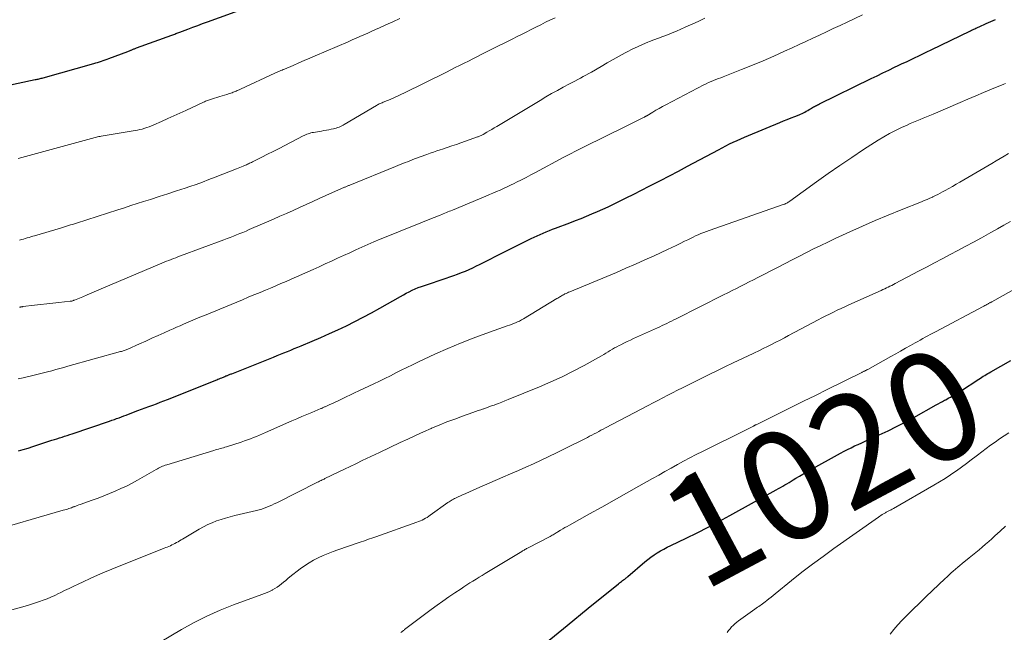
# Model space of a CAD drawing. Units: feet. Extents: x 1910000 to 1915037, y 530000 to 535007.
# Drawn here: x 1911752 to 1911931, y 531685 to 531797 of the extents above; entities that cross this region are included whole.
import ezdxf
from ezdxf.enums import TextEntityAlignment as Align

# ---------------------------------------------------------------- set-up
doc = ezdxf.new("R2010")
doc.units = ezdxf.units.FT
doc.header["$LTSCALE"] = 100
doc.header["$MEASUREMENT"] = 0
for name, color, linetype, lineweight in [('CONTOUR INDEX', 32, 'Continuous', 25), ('CONTOUR INDEX LABEL', 7, 'Continuous', 15), ('CONTOUR INTERMEDIATE', 40, 'Continuous', 15)]:
    doc.layers.add(name, color=color, linetype=linetype, lineweight=lineweight)
doc.styles.add('slant', font='romans.shx', dxfattribs={"oblique": 14.999978})

msp = doc.modelspace()

# ---------------------------------------------------------------- linework, layer by layer
at = {"layer": 'CONTOUR INDEX', "flags": 128}
for points, elevation in [([(1911749.52, 531784.48), (1911754.85, 531785.6), (1911755.03, 531785.63), (1911755.21, 531785.67), (1911755.4, 531785.71), (1911755.58, 531785.75), (1911755.76, 531785.8), (1911755.95, 531785.84), (1911756.13, 531785.89), (1911756.31, 531785.94), (1911765.5, 531788.54), (1911765.84, 531788.64), (1911766.19, 531788.74), (1911766.54, 531788.84), (1911766.88, 531788.95), (1911767.22, 531789.06), (1911767.57, 531789.18), (1911767.9, 531789.3), (1911768.24, 531789.43), (1911771.67, 531790.75), (1911771.81, 531790.81), (1911771.96, 531790.86), (1911772.1, 531790.92), (1911772.24, 531790.97), (1911772.28, 531790.99), (1911772.4, 531791.04), (1911772.52, 531791.09), (1911772.64, 531791.14), (1911772.77, 531791.18), (1911772.89, 531791.23), (1911773.01, 531791.28), (1911773.14, 531791.32), (1911773.26, 531791.37), (1911779.7, 531793.7), (1911779.88, 531793.76), (1911780.06, 531793.83), (1911780.25, 531793.9), (1911780.43, 531793.97), (1911780.61, 531794.03), (1911780.79, 531794.1), (1911780.97, 531794.17), (1911781.16, 531794.24), (1911782.59, 531794.79), (1911783.49, 531795.13), (1911784.39, 531795.46), (1911785.29, 531795.8), (1911786.2, 531796.13), (1911793.38, 531798.76)], 980), ([(1911751.77, 531718), (1911752.65, 531718.25), (1911753.53, 531718.52), (1911754.41, 531718.8), (1911757.88, 531719.94), (1911758.34, 531720.09), (1911758.8, 531720.24), (1911759.27, 531720.39), (1911759.73, 531720.54), (1911760.19, 531720.69), (1911760.65, 531720.84), (1911761.11, 531720.99), (1911761.57, 531721.14), (1911768.36, 531723.44), (1911768.8, 531723.59), (1911769.23, 531723.74), (1911769.65, 531723.9), (1911770.08, 531724.06), (1911770.51, 531724.22), (1911770.94, 531724.39), (1911771.36, 531724.55), (1911771.79, 531724.71), (1911773.51, 531725.36), (1911774.19, 531725.61), (1911774.86, 531725.87), (1911775.53, 531726.11), (1911776.21, 531726.36), (1911776.88, 531726.61), (1911777.56, 531726.86), (1911778.23, 531727.12), (1911778.9, 531727.39), (1911787.85, 531730.96), (1911788.08, 531731.05), (1911788.31, 531731.15), (1911788.54, 531731.24), (1911788.77, 531731.33), (1911789.2, 531731.51), (1911789.32, 531731.56), (1911789.54, 531731.65), (1911789.64, 531731.69), (1911789.73, 531731.73), (1911789.83, 531731.77), (1911789.93, 531731.81), (1911790.02, 531731.84), (1911790.17, 531731.9), (1911790.31, 531731.96), (1911790.46, 531732.02), (1911790.6, 531732.07), (1911798.2, 531735.1), (1911798.83, 531735.36), (1911799.46, 531735.61), (1911800.09, 531735.86), (1911800.72, 531736.12), (1911801.35, 531736.37), (1911801.97, 531736.63), (1911802.6, 531736.89), (1911803.23, 531737.15), (1911805.22, 531737.99), (1911806.79, 531738.67), (1911808.35, 531739.36), (1911809.91, 531740.07), (1911811.45, 531740.81), (1911812.99, 531741.56), (1911814.51, 531742.34), (1911816.01, 531743.15), (1911817.51, 531743.98), (1911821.27, 531746.12), (1911821.8, 531746.42), (1911822.33, 531746.7), (1911822.87, 531746.98), (1911823.41, 531747.25), (1911823.96, 531747.5), (1911824.51, 531747.74), (1911825.08, 531747.95), (1911825.65, 531748.15), (1911829.57, 531749.46), (1911830.28, 531749.7), (1911830.98, 531749.95), (1911831.68, 531750.21), (1911832.38, 531750.47), (1911833.08, 531750.75), (1911833.76, 531751.04), (1911834.44, 531751.36), (1911835.12, 531751.68), (1911835.68, 531751.97), (1911836.63, 531752.44), (1911837.58, 531752.92), (1911838.53, 531753.4), (1911839.48, 531753.87), (1911845.04, 531756.65), (1911845.59, 531756.92), (1911846.13, 531757.18), (1911846.69, 531757.43), (1911847.24, 531757.67), (1911847.8, 531757.91), (1911848.36, 531758.14), (1911848.92, 531758.36), (1911849.49, 531758.58), (1911852.11, 531759.56), (1911853.12, 531759.94), (1911854.12, 531760.33), (1911855.11, 531760.74), (1911856.11, 531761.15), (1911857.09, 531761.58), (1911858.07, 531762.02), (1911859.05, 531762.47), (1911860.02, 531762.94), (1911860.9, 531763.37), (1911862.31, 531764.07), (1911863.72, 531764.77), (1911865.12, 531765.47), (1911866.51, 531766.18), (1911866.98, 531766.42), (1911868.6, 531767.26), (1911870.23, 531768.11), (1911871.85, 531768.96), (1911873.46, 531769.82), (1911879.13, 531772.85), (1911879.79, 531773.2), (1911880.46, 531773.55), (1911881.14, 531773.89), (1911881.82, 531774.22), (1911882.5, 531774.54), (1911883.19, 531774.85), (1911883.88, 531775.15), (1911884.57, 531775.44), (1911890.3, 531777.8), (1911890.97, 531778.08), (1911891.64, 531778.35), (1911892.32, 531778.62), (1911892.99, 531778.89), (1911893.81, 531779.21), (1911894.07, 531779.32), (1911894.34, 531779.44), (1911894.59, 531779.57), (1911894.85, 531779.7), (1911895.1, 531779.85), (1911895.35, 531779.99), (1911895.6, 531780.14), (1911895.85, 531780.29), (1911896.02, 531780.4), (1911896.2, 531780.51), (1911896.39, 531780.62), (1911896.57, 531780.72), (1911896.76, 531780.82), (1911896.94, 531780.91), (1911897.13, 531781.01), (1911897.32, 531781.1), (1911897.51, 531781.19), (1911906.92, 531785.79), (1911907.98, 531786.3), (1911909.04, 531786.82), (1911910.11, 531787.33), (1911911.17, 531787.85), (1911911.8, 531788.15), (1911912.55, 531788.51), (1911913.3, 531788.87), (1911914.05, 531789.23), (1911914.79, 531789.59), (1911915.54, 531789.95), (1911916.29, 531790.31), (1911917.04, 531790.67), (1911917.78, 531791.03), (1911924.95, 531794.49), (1911925.14, 531794.58), (1911925.34, 531794.67), (1911925.54, 531794.77), (1911925.74, 531794.86), (1911925.94, 531794.95), (1911926.13, 531795.04), (1911926.33, 531795.13), (1911926.53, 531795.22), (1911927.83, 531795.8), (1911928.68, 531796.18), (1911929.52, 531796.56)], 1000), ([(1911843.14, 531679.34), (1911850.91, 531685.7), (1911852.64, 531687.11), (1911854.36, 531688.52), (1911856.09, 531689.92), (1911857.82, 531691.32), (1911860.92, 531693.83), (1911861.11, 531693.97), (1911861.29, 531694.12), (1911861.48, 531694.26), (1911861.67, 531694.4), (1911861.86, 531694.53), (1911861.96, 531694.6), (1911862.06, 531694.67), (1911862.15, 531694.75), (1911862.25, 531694.82), (1911862.34, 531694.9), (1911862.44, 531694.97), (1911862.53, 531695.05), (1911862.62, 531695.13), (1911865.74, 531697.81), (1911866.28, 531698.25), (1911866.83, 531698.67), (1911867.41, 531699.07), (1911867.99, 531699.45), (1911868.59, 531699.81), (1911869.2, 531700.15), (1911869.81, 531700.48), (1911870.44, 531700.79), (1911873.22, 531702.13), (1911875.23, 531703.12), (1911877.23, 531704.14), (1911879.21, 531705.18), (1911881.18, 531706.25), (1911889.64, 531710.92), (1911890.03, 531711.14), (1911890.42, 531711.36), (1911890.8, 531711.59), (1911891.18, 531711.82), (1911891.57, 531712.05), (1911891.95, 531712.28), (1911892.33, 531712.51), (1911892.72, 531712.74), (1911893.21, 531713.03), (1911893.84, 531713.4), (1911894.47, 531713.77), (1911895.11, 531714.13), (1911895.74, 531714.49), (1911901.34, 531717.6), (1911901.97, 531717.95), (1911902.6, 531718.28), (1911903.23, 531718.6), (1911903.87, 531718.91), (1911904.52, 531719.21), (1911905.17, 531719.51), (1911905.82, 531719.81), (1911906.47, 531720.1), (1911908.37, 531720.95), (1911909.96, 531721.69), (1911911.53, 531722.46), (1911913.09, 531723.26), (1911914.63, 531724.1), (1911918.73, 531726.38), (1911919.11, 531726.59), (1911919.49, 531726.8), (1911919.88, 531727.02), (1911920.26, 531727.23), (1911920.45, 531727.34), (1911920.74, 531727.5), (1911921.02, 531727.66), (1911921.31, 531727.81), (1911921.6, 531727.97), (1911921.85, 531728.1), (1911922.01, 531728.19), (1911922.17, 531728.28), (1911922.34, 531728.38), (1911922.5, 531728.47), (1911922.66, 531728.57), (1911922.82, 531728.67), (1911922.98, 531728.77), (1911923.14, 531728.87), (1911926.49, 531731.08), (1911926.76, 531731.25), (1911927.02, 531731.43), (1911927.29, 531731.6), (1911927.56, 531731.76), (1911927.83, 531731.93), (1911928.1, 531732.09), (1911928.37, 531732.25), (1911928.65, 531732.41), (1911932.28, 531734.47)], 1020)]:
    msp.add_lwpolyline(points, dxfattribs=dict(at, elevation=elevation))
at = {"layer": 'CONTOUR INTERMEDIATE', "flags": 128}
for points, elevation in [([(1911751.72, 531771.26), (1911753.07, 531771.61), (1911754.42, 531771.97), (1911765.09, 531774.91), (1911765.31, 531774.97), (1911765.53, 531775.03), (1911765.75, 531775.08), (1911765.97, 531775.13), (1911766.19, 531775.18), (1911766.41, 531775.22), (1911766.64, 531775.26), (1911766.86, 531775.3), (1911773.01, 531776.32), (1911773.45, 531776.41), (1911773.88, 531776.5), (1911774.32, 531776.61), (1911774.75, 531776.74), (1911775.17, 531776.88), (1911775.59, 531777.03), (1911776.01, 531777.19), (1911776.42, 531777.37), (1911777.82, 531778), (1911778.94, 531778.5), (1911780.05, 531779), (1911781.15, 531779.51), (1911782.26, 531780.01), (1911785.47, 531781.5), (1911785.65, 531781.58), (1911785.83, 531781.65), (1911786.01, 531781.73), (1911786.19, 531781.8), (1911786.37, 531781.86), (1911786.55, 531781.93), (1911786.73, 531781.99), (1911786.92, 531782.05), (1911788.4, 531782.5), (1911788.84, 531782.64), (1911789.28, 531782.78), (1911789.72, 531782.92), (1911790.15, 531783.06), (1911790.64, 531783.22), (1911790.84, 531783.29), (1911791.03, 531783.36), (1911791.22, 531783.44), (1911791.4, 531783.51), (1911791.59, 531783.6), (1911791.78, 531783.68), (1911791.96, 531783.76), (1911792.15, 531783.85), (1911798.43, 531786.77), (1911798.64, 531786.87), (1911798.86, 531786.97), (1911799.08, 531787.07), (1911799.29, 531787.16), (1911799.51, 531787.25), (1911799.73, 531787.35), (1911799.95, 531787.44), (1911800.16, 531787.53), (1911801.75, 531788.2), (1911802.76, 531788.63), (1911803.78, 531789.06), (1911804.79, 531789.49), (1911805.79, 531789.93), (1911811.77, 531792.51), (1911812.49, 531792.82), (1911813.2, 531793.13), (1911813.91, 531793.45), (1911814.62, 531793.76), (1911815.33, 531794.08), (1911816.04, 531794.4), (1911816.75, 531794.72), (1911817.46, 531795.04), (1911818.61, 531795.56), (1911819.9, 531796.14), (1911821.19, 531796.72)], 984), ([(1911751.74, 531731.13), (1911752.04, 531731.2), (1911752.34, 531731.27), (1911752.64, 531731.34), (1911754.89, 531731.88), (1911755.63, 531732.06), (1911756.37, 531732.24), (1911757.1, 531732.43), (1911757.84, 531732.62), (1911758.58, 531732.82), (1911759.31, 531733.02), (1911760.05, 531733.22), (1911760.78, 531733.42), (1911770.36, 531736.08), (1911770.53, 531736.13), (1911770.7, 531736.18), (1911770.86, 531736.24), (1911771.03, 531736.3), (1911771.2, 531736.36), (1911771.36, 531736.42), (1911771.52, 531736.49), (1911771.68, 531736.56), (1911773.82, 531737.51), (1911774.94, 531738.02), (1911776.06, 531738.52), (1911777.19, 531739.02), (1911778.31, 531739.53), (1911779.3, 531739.97), (1911779.93, 531740.25), (1911780.56, 531740.53), (1911781.19, 531740.81), (1911781.82, 531741.08), (1911782.24, 531741.26), (1911783.09, 531741.62), (1911783.93, 531741.98), (1911784.78, 531742.33), (1911785.63, 531742.68), (1911790.49, 531744.69), (1911791.52, 531745.12), (1911792.56, 531745.54), (1911793.6, 531745.97), (1911794.63, 531746.4), (1911794.81, 531746.47), (1911795.76, 531746.87), (1911796.7, 531747.26), (1911797.65, 531747.66), (1911798.59, 531748.06), (1911799.53, 531748.46), (1911800.47, 531748.87), (1911801.41, 531749.28), (1911802.34, 531749.69), (1911805.37, 531751.04), (1911806.49, 531751.54), (1911807.6, 531752.04), (1911808.72, 531752.55), (1911809.82, 531753.07), (1911809.85, 531753.08), (1911810.94, 531753.59), (1911812.04, 531754.1), (1911813.14, 531754.6), (1911814.25, 531755.1), (1911815.35, 531755.6), (1911816.46, 531756.08), (1911817.58, 531756.55), (1911818.7, 531757.01), (1911820.92, 531757.92), (1911822.27, 531758.46), (1911823.63, 531759.01), (1911824.99, 531759.55), (1911826.34, 531760.09), (1911828.5, 531760.95), (1911828.78, 531761.06), (1911829.06, 531761.17), (1911829.34, 531761.28), (1911829.62, 531761.4), (1911829.9, 531761.51), (1911830.18, 531761.63), (1911830.45, 531761.74), (1911830.73, 531761.86), (1911836.8, 531764.39), (1911837.45, 531764.66), (1911838.1, 531764.93), (1911838.75, 531765.21), (1911839.39, 531765.49), (1911840.03, 531765.78), (1911840.67, 531766.07), (1911841.3, 531766.37), (1911841.93, 531766.68), (1911842.41, 531766.92), (1911843.28, 531767.36), (1911844.14, 531767.81), (1911845, 531768.26), (1911845.86, 531768.71), (1911851, 531771.47), (1911851.47, 531771.72), (1911851.95, 531771.97), (1911852.43, 531772.21), (1911852.9, 531772.46), (1911853.38, 531772.7), (1911853.86, 531772.94), (1911854.34, 531773.18), (1911854.82, 531773.42), (1911862.09, 531777.01), (1911862.7, 531777.31), (1911863.31, 531777.61), (1911863.92, 531777.92), (1911864.53, 531778.22), (1911865.62, 531778.76), (1911865.68, 531778.79), (1911865.75, 531778.83), (1911865.81, 531778.86), (1911865.87, 531778.89), (1911865.93, 531778.92), (1911865.99, 531778.96), (1911866.05, 531778.99), (1911866.1, 531779.03), (1911867.16, 531779.68), (1911867.75, 531780.03), (1911868.35, 531780.37), (1911868.95, 531780.71), (1911869.56, 531781.03), (1911876.48, 531784.65), (1911876.9, 531784.86), (1911877.33, 531785.06), (1911877.77, 531785.25), (1911878.21, 531785.43), (1911878.66, 531785.61), (1911879.1, 531785.78), (1911879.54, 531785.95), (1911879.99, 531786.13), (1911883.32, 531787.43), (1911885.29, 531788.22), (1911887.26, 531789.04), (1911889.21, 531789.89), (1911891.15, 531790.76), (1911892.52, 531791.39), (1911893.77, 531791.97), (1911895.02, 531792.55), (1911896.27, 531793.13), (1911897.51, 531793.72), (1911898.76, 531794.3), (1911900.01, 531794.89), (1911901.25, 531795.47), (1911902.5, 531796.06), (1911905.31, 531797.37)], 996), ([(1911752, 531744.18), (1911752.07, 531744.2), (1911752.15, 531744.21), (1911752.22, 531744.23), (1911752.3, 531744.24), (1911752.37, 531744.25), (1911752.45, 531744.26), (1911752.52, 531744.27), (1911752.6, 531744.28), (1911754.71, 531744.52), (1911755.82, 531744.65), (1911756.93, 531744.78), (1911758.05, 531744.9), (1911759.16, 531745.03), (1911761.18, 531745.25), (1911761.28, 531745.27), (1911761.38, 531745.28), (1911761.49, 531745.3), (1911761.59, 531745.33), (1911761.69, 531745.36), (1911761.79, 531745.39), (1911761.89, 531745.43), (1911761.99, 531745.46), (1911763.47, 531746.09), (1911764.3, 531746.44), (1911765.14, 531746.8), (1911765.98, 531747.15), (1911766.81, 531747.5), (1911777.88, 531752.19), (1911778.3, 531752.36), (1911778.71, 531752.53), (1911779.13, 531752.7), (1911779.55, 531752.86), (1911779.97, 531753.02), (1911780.39, 531753.18), (1911780.81, 531753.34), (1911781.24, 531753.5), (1911789.16, 531756.43), (1911789.74, 531756.65), (1911790.32, 531756.87), (1911790.89, 531757.1), (1911791.47, 531757.33), (1911792.04, 531757.56), (1911792.61, 531757.8), (1911793.19, 531758.04), (1911793.75, 531758.29), (1911798.16, 531760.2), (1911799.36, 531760.72), (1911800.55, 531761.25), (1911801.74, 531761.78), (1911802.93, 531762.32), (1911804.12, 531762.86), (1911805.31, 531763.4), (1911806.5, 531763.94), (1911807.7, 531764.48), (1911811.08, 531766), (1911811.19, 531766.05), (1911811.31, 531766.1), (1911811.43, 531766.15), (1911811.56, 531766.2), (1911811.68, 531766.25), (1911811.8, 531766.3), (1911811.92, 531766.35), (1911812.04, 531766.4), (1911820.39, 531769.78), (1911820.82, 531769.96), (1911821.25, 531770.13), (1911821.68, 531770.31), (1911822.11, 531770.49), (1911822.54, 531770.66), (1911822.97, 531770.84), (1911823.41, 531771), (1911823.84, 531771.16), (1911826.08, 531771.98), (1911826.68, 531772.2), (1911827.28, 531772.41), (1911827.89, 531772.61), (1911828.49, 531772.82), (1911828.95, 531772.97), (1911829.78, 531773.25), (1911830.62, 531773.53), (1911831.45, 531773.82), (1911832.28, 531774.11), (1911835.26, 531775.16), (1911835.4, 531775.21), (1911835.53, 531775.26), (1911835.67, 531775.31), (1911835.8, 531775.37), (1911835.93, 531775.44), (1911836.06, 531775.5), (1911836.19, 531775.57), (1911836.31, 531775.64), (1911836.98, 531776.02), (1911837.43, 531776.29), (1911837.89, 531776.55), (1911838.34, 531776.82), (1911838.79, 531777.09), (1911846.68, 531781.83), (1911847.72, 531782.45), (1911848.76, 531783.05), (1911849.82, 531783.63), (1911850.88, 531784.21), (1911852, 531784.81), (1911852.5, 531785.08), (1911853.01, 531785.35), (1911853.51, 531785.61), (1911854.02, 531785.88), (1911854.52, 531786.14), (1911855.02, 531786.42), (1911855.52, 531786.7), (1911856.02, 531786.98), (1911857.78, 531788.02), (1911858.87, 531788.64), (1911859.95, 531789.26), (1911861.05, 531789.87), (1911862.14, 531790.47), (1911862.52, 531790.67), (1911863.44, 531791.14), (1911864.37, 531791.59), (1911865.32, 531792.01), (1911866.28, 531792.4), (1911866.58, 531792.52), (1911867.39, 531792.84), (1911868.21, 531793.15), (1911869.03, 531793.46), (1911869.85, 531793.77), (1911870.67, 531794.09), (1911871.48, 531794.42), (1911872.28, 531794.77), (1911873.08, 531795.13), (1911875.41, 531796.21), (1911876.61, 531796.76)], 992), ([(1911752.01, 531756.36), (1911752.35, 531756.47), (1911752.69, 531756.58), (1911753.03, 531756.68), (1911753.37, 531756.79), (1911753.71, 531756.89), (1911754.05, 531756.99), (1911754.39, 531757.09), (1911754.73, 531757.19), (1911759.45, 531758.59), (1911759.81, 531758.7), (1911760.17, 531758.81), (1911760.53, 531758.92), (1911760.89, 531759.03), (1911761.25, 531759.14), (1911761.61, 531759.25), (1911761.97, 531759.36), (1911762.33, 531759.48), (1911769.88, 531761.91), (1911771.05, 531762.28), (1911772.21, 531762.66), (1911773.37, 531763.03), (1911774.54, 531763.4), (1911775.79, 531763.8), (1911777.38, 531764.3), (1911778.96, 531764.82), (1911780.54, 531765.34), (1911782.12, 531765.86), (1911782.94, 531766.14), (1911784.11, 531766.54), (1911785.27, 531766.95), (1911786.43, 531767.39), (1911787.58, 531767.83), (1911791.46, 531769.36), (1911791.76, 531769.48), (1911792.07, 531769.6), (1911792.37, 531769.73), (1911792.67, 531769.86), (1911792.91, 531769.96), (1911793.09, 531770.04), (1911793.27, 531770.12), (1911793.45, 531770.2), (1911793.63, 531770.29), (1911793.81, 531770.37), (1911793.99, 531770.45), (1911794.16, 531770.54), (1911794.34, 531770.63), (1911796.07, 531771.49), (1911797.11, 531772.01), (1911798.15, 531772.53), (1911799.19, 531773.06), (1911800.22, 531773.6), (1911803.56, 531775.34), (1911803.79, 531775.45), (1911804.02, 531775.56), (1911804.26, 531775.65), (1911804.49, 531775.74), (1911804.74, 531775.82), (1911804.98, 531775.89), (1911805.23, 531775.95), (1911805.48, 531776), (1911806.89, 531776.24), (1911807.34, 531776.32), (1911807.8, 531776.4), (1911808.25, 531776.49), (1911808.7, 531776.57), (1911809.08, 531776.65), (1911809.34, 531776.71), (1911809.6, 531776.78), (1911809.85, 531776.86), (1911810.11, 531776.96), (1911810.35, 531777.07), (1911810.59, 531777.18), (1911810.83, 531777.31), (1911811.06, 531777.44), (1911816.92, 531780.9), (1911817.09, 531781), (1911817.25, 531781.09), (1911817.42, 531781.17), (1911817.59, 531781.25), (1911817.77, 531781.33), (1911817.94, 531781.4), (1911818.12, 531781.48), (1911818.29, 531781.55), (1911818.74, 531781.72), (1911819.13, 531781.87), (1911819.53, 531782.04), (1911819.92, 531782.21), (1911820.31, 531782.39), (1911820.71, 531782.58), (1911821.1, 531782.77), (1911821.49, 531782.96), (1911821.88, 531783.15), (1911829.62, 531786.97), (1911830.43, 531787.37), (1911831.23, 531787.78), (1911832.04, 531788.18), (1911832.85, 531788.58), (1911833.66, 531788.99), (1911834.46, 531789.39), (1911835.27, 531789.8), (1911836.07, 531790.21), (1911837.89, 531791.13), (1911839.08, 531791.73), (1911840.27, 531792.32), (1911841.46, 531792.92), (1911842.65, 531793.51), (1911843.28, 531793.82), (1911844.16, 531794.26), (1911845.04, 531794.7), (1911845.91, 531795.15), (1911846.79, 531795.6), (1911847.67, 531796.04), (1911848.55, 531796.47), (1911849.44, 531796.88)], 988), ([(1911745.72, 531703.12), (1911759.95, 531707.2), (1911760.2, 531707.27), (1911760.44, 531707.35), (1911760.69, 531707.42), (1911760.93, 531707.51), (1911761.17, 531707.59), (1911761.41, 531707.68), (1911761.65, 531707.76), (1911761.89, 531707.85), (1911761.95, 531707.87), (1911762.22, 531707.97), (1911762.49, 531708.07), (1911762.76, 531708.17), (1911763.03, 531708.27), (1911765.21, 531709.03), (1911766.27, 531709.42), (1911767.32, 531709.82), (1911768.37, 531710.24), (1911769.41, 531710.67), (1911770.44, 531711.14), (1911771.45, 531711.62), (1911772.45, 531712.14), (1911773.44, 531712.68), (1911776.83, 531714.62), (1911777.06, 531714.75), (1911777.29, 531714.87), (1911777.53, 531714.99), (1911777.77, 531715.11), (1911778.01, 531715.21), (1911778.25, 531715.31), (1911778.5, 531715.4), (1911778.75, 531715.48), (1911787.32, 531718.09), (1911787.61, 531718.18), (1911787.9, 531718.26), (1911788.19, 531718.35), (1911788.48, 531718.43), (1911788.77, 531718.51), (1911789.06, 531718.59), (1911789.35, 531718.68), (1911789.64, 531718.77), (1911792.32, 531719.63), (1911792.88, 531719.82), (1911793.44, 531720.01), (1911793.99, 531720.22), (1911794.53, 531720.44), (1911795.08, 531720.66), (1911795.62, 531720.89), (1911796.16, 531721.12), (1911796.71, 531721.36), (1911801.53, 531723.46), (1911802.45, 531723.86), (1911803.36, 531724.25), (1911804.27, 531724.64), (1911805.18, 531725.03), (1911806.78, 531725.71), (1911806.89, 531725.76), (1911807.01, 531725.81), (1911807.12, 531725.86), (1911807.24, 531725.91), (1911807.35, 531725.96), (1911807.47, 531726.01), (1911807.58, 531726.06), (1911807.7, 531726.11), (1911808.3, 531726.38), (1911808.72, 531726.56), (1911809.13, 531726.75), (1911809.55, 531726.95), (1911809.96, 531727.14), (1911810.66, 531727.47), (1911811.42, 531727.84), (1911812.18, 531728.2), (1911812.94, 531728.57), (1911813.71, 531728.93), (1911816.43, 531730.24), (1911817.44, 531730.73), (1911818.44, 531731.22), (1911819.44, 531731.71), (1911820.44, 531732.21), (1911821.43, 531732.71), (1911822.43, 531733.2), (1911823.44, 531733.68), (1911824.44, 531734.16), (1911827.66, 531735.67), (1911829.91, 531736.68), (1911832.18, 531737.65), (1911834.48, 531738.55), (1911836.8, 531739.4), (1911840.71, 531740.77), (1911841.09, 531740.91), (1911841.46, 531741.04), (1911841.83, 531741.19), (1911842.21, 531741.33), (1911842.57, 531741.49), (1911842.93, 531741.66), (1911843.28, 531741.85), (1911843.63, 531742.05), (1911849.73, 531745.74), (1911849.9, 531745.84), (1911850.07, 531745.95), (1911850.24, 531746.05), (1911850.41, 531746.15), (1911850.57, 531746.26), (1911850.74, 531746.35), (1911850.92, 531746.45), (1911851.09, 531746.54), (1911851.19, 531746.58), (1911851.41, 531746.69), (1911851.63, 531746.79), (1911851.86, 531746.89), (1911852.09, 531746.99), (1911860.55, 531750.52), (1911862.28, 531751.26), (1911864, 531752.01), (1911865.72, 531752.77), (1911867.43, 531753.55), (1911869.86, 531754.67), (1911870.64, 531755.04), (1911871.41, 531755.41), (1911872.18, 531755.78), (1911872.95, 531756.17), (1911873.54, 531756.46), (1911874.01, 531756.7), (1911874.49, 531756.93), (1911874.97, 531757.15), (1911875.45, 531757.37), (1911875.94, 531757.58), (1911876.43, 531757.79), (1911876.93, 531757.98), (1911877.43, 531758.16), (1911890.89, 531762.84), (1911891.05, 531762.9), (1911891.2, 531762.96), (1911891.36, 531763.03), (1911891.51, 531763.11), (1911891.65, 531763.19), (1911891.8, 531763.28), (1911891.94, 531763.37), (1911892.08, 531763.47), (1911896.93, 531766.99), (1911899.05, 531768.5), (1911901.19, 531769.99), (1911903.35, 531771.44), (1911905.53, 531772.86), (1911908.18, 531774.56), (1911909.21, 531775.18), (1911910.25, 531775.78), (1911911.32, 531776.33), (1911912.4, 531776.86), (1911913.43, 531777.32), (1911914.01, 531777.59), (1911914.6, 531777.84), (1911915.19, 531778.09), (1911915.79, 531778.33), (1911916.38, 531778.57), (1911916.98, 531778.81), (1911917.57, 531779.06), (1911918.16, 531779.31), (1911923.07, 531781.45), (1911924.49, 531782.06), (1911925.91, 531782.67), (1911927.34, 531783.27), (1911928.76, 531783.86), (1911931.01, 531784.8), (1911931.32, 531784.92)], 1004), ([(1911743.31, 531687.08), (1911753.43, 531689.9), (1911754.15, 531690.11), (1911754.87, 531690.34), (1911755.59, 531690.58), (1911756.29, 531690.84), (1911757, 531691.11), (1911757.69, 531691.4), (1911758.38, 531691.71), (1911759.06, 531692.03), (1911759.36, 531692.18), (1911760.18, 531692.58), (1911761.01, 531692.99), (1911761.84, 531693.38), (1911762.67, 531693.78), (1911763.57, 531694.2), (1911764.86, 531694.8), (1911766.16, 531695.37), (1911767.46, 531695.93), (1911768.77, 531696.47), (1911778.29, 531700.29), (1911778.57, 531700.41), (1911778.86, 531700.52), (1911779.14, 531700.64), (1911779.43, 531700.76), (1911779.71, 531700.89), (1911779.99, 531701.02), (1911780.26, 531701.16), (1911780.53, 531701.31), (1911780.55, 531701.32), (1911780.83, 531701.48), (1911781.1, 531701.64), (1911781.38, 531701.8), (1911781.65, 531701.96), (1911784.69, 531703.78), (1911785.45, 531704.2), (1911786.22, 531704.6), (1911787.01, 531704.94), (1911787.82, 531705.26), (1911788.64, 531705.53), (1911789.47, 531705.79), (1911790.3, 531706.02), (1911791.14, 531706.23), (1911795.08, 531707.14), (1911795.56, 531707.27), (1911796.03, 531707.41), (1911796.5, 531707.57), (1911796.96, 531707.75), (1911797.42, 531707.94), (1911797.87, 531708.15), (1911798.32, 531708.36), (1911798.77, 531708.58), (1911806.2, 531712.32), (1911806.36, 531712.41), (1911806.53, 531712.49), (1911806.7, 531712.57), (1911806.87, 531712.65), (1911807.04, 531712.73), (1911807.2, 531712.81), (1911807.37, 531712.89), (1911807.54, 531712.97), (1911811.23, 531714.74), (1911811.49, 531714.87), (1911811.74, 531714.99), (1911812, 531715.11), (1911812.26, 531715.24), (1911812.51, 531715.36), (1911812.77, 531715.49), (1911813.03, 531715.61), (1911813.28, 531715.74), (1911814.33, 531716.25), (1911815.12, 531716.62), (1911815.9, 531717), (1911816.68, 531717.37), (1911817.47, 531717.75), (1911821.21, 531719.52), (1911822.62, 531720.18), (1911824.03, 531720.83), (1911825.45, 531721.47), (1911826.87, 531722.09), (1911826.94, 531722.13), (1911828.34, 531722.72), (1911829.74, 531723.29), (1911831.15, 531723.82), (1911832.58, 531724.34), (1911834.46, 531725), (1911834.95, 531725.17), (1911835.44, 531725.34), (1911835.92, 531725.51), (1911836.41, 531725.68), (1911836.43, 531725.69), (1911836.91, 531725.86), (1911837.38, 531726.03), (1911837.86, 531726.2), (1911838.33, 531726.37), (1911838.55, 531726.45), (1911839.13, 531726.67), (1911839.71, 531726.9), (1911840.29, 531727.12), (1911840.87, 531727.36), (1911846.56, 531729.69), (1911848.64, 531730.58), (1911850.68, 531731.52), (1911852.7, 531732.53), (1911854.69, 531733.59), (1911857.85, 531735.35), (1911858.25, 531735.58), (1911858.64, 531735.81), (1911859.04, 531736.05), (1911859.43, 531736.29), (1911859.82, 531736.52), (1911860.22, 531736.75), (1911860.62, 531736.97), (1911861.03, 531737.18), (1911861.36, 531737.35), (1911861.93, 531737.64), (1911862.51, 531737.92), (1911863.09, 531738.19), (1911863.67, 531738.46), (1911868, 531740.43), (1911868.43, 531740.62), (1911868.86, 531740.82), (1911869.29, 531741.03), (1911869.72, 531741.23), (1911870.15, 531741.44), (1911870.58, 531741.65), (1911871, 531741.86), (1911871.43, 531742.07), (1911880.06, 531746.42), (1911880.84, 531746.81), (1911881.61, 531747.2), (1911882.39, 531747.6), (1911883.16, 531747.99), (1911883.94, 531748.39), (1911884.71, 531748.78), (1911885.49, 531749.18), (1911886.26, 531749.58), (1911889.96, 531751.48), (1911891.25, 531752.15), (1911892.54, 531752.81), (1911893.83, 531753.47), (1911895.13, 531754.13), (1911896.42, 531754.78), (1911897.73, 531755.42), (1911899.04, 531756.04), (1911900.35, 531756.66), (1911903.01, 531757.88), (1911905.33, 531758.92), (1911907.65, 531759.93), (1911909.99, 531760.92), (1911912.34, 531761.88), (1911916.06, 531763.38), (1911916.56, 531763.59), (1911917.06, 531763.8), (1911917.55, 531764.01), (1911918.04, 531764.23), (1911918.12, 531764.27), (1911918.57, 531764.48), (1911919.02, 531764.7), (1911919.46, 531764.93), (1911919.89, 531765.16), (1911920.37, 531765.42), (1911921.04, 531765.8), (1911921.71, 531766.17), (1911922.38, 531766.56), (1911923.04, 531766.94), (1911928.86, 531770.35), (1911929.61, 531770.79), (1911930.36, 531771.23), (1911931.11, 531771.68), (1911931.86, 531772.13)], 1008), ([(1911777.55, 531683.22), (1911781.45, 531685.51), (1911783.74, 531686.78), (1911786.08, 531687.96), (1911788.47, 531689.01), (1911790.91, 531689.98), (1911796.03, 531691.85), (1911796.52, 531692.04), (1911797, 531692.24), (1911797.48, 531692.45), (1911797.94, 531692.68), (1911797.99, 531692.7), (1911798.42, 531692.94), (1911798.84, 531693.2), (1911799.25, 531693.49), (1911799.63, 531693.8), (1911800.02, 531694.12), (1911800.4, 531694.44), (1911800.79, 531694.76), (1911801.18, 531695.07), (1911803.06, 531696.55), (1911803.84, 531697.12), (1911804.64, 531697.65), (1911805.48, 531698.13), (1911806.33, 531698.56), (1911807.22, 531698.96), (1911808.1, 531699.33), (1911809.01, 531699.68), (1911809.91, 531700.01), (1911813.77, 531701.33), (1911814.15, 531701.46), (1911814.53, 531701.59), (1911814.91, 531701.72), (1911815.29, 531701.86), (1911815.67, 531701.99), (1911816.05, 531702.13), (1911816.43, 531702.26), (1911816.8, 531702.4), (1911824.26, 531705.02), (1911824.58, 531705.15), (1911824.9, 531705.28), (1911825.21, 531705.42), (1911825.52, 531705.58), (1911825.83, 531705.75), (1911826.12, 531705.92), (1911826.41, 531706.11), (1911826.7, 531706.31), (1911829.92, 531708.6), (1911830.11, 531708.73), (1911830.3, 531708.86), (1911830.5, 531708.98), (1911830.7, 531709.1), (1911830.9, 531709.21), (1911831.11, 531709.32), (1911831.31, 531709.42), (1911831.52, 531709.52), (1911832.46, 531709.95), (1911833.14, 531710.25), (1911833.82, 531710.56), (1911834.5, 531710.86), (1911835.19, 531711.15), (1911839.92, 531713.21), (1911841.32, 531713.82), (1911842.72, 531714.43), (1911844.11, 531715.06), (1911845.5, 531715.68), (1911846.89, 531716.32), (1911848.27, 531716.97), (1911849.64, 531717.64), (1911851.01, 531718.32), (1911855.28, 531720.48), (1911855.69, 531720.69), (1911856.11, 531720.9), (1911856.52, 531721.11), (1911856.92, 531721.33), (1911857.33, 531721.54), (1911857.74, 531721.76), (1911858.15, 531721.97), (1911858.56, 531722.19), (1911866.34, 531726.29), (1911867.22, 531726.75), (1911868.11, 531727.21), (1911869, 531727.68), (1911869.88, 531728.14), (1911870.77, 531728.59), (1911871.66, 531729.05), (1911872.56, 531729.5), (1911873.45, 531729.95), (1911874.53, 531730.49), (1911875.97, 531731.2), (1911877.41, 531731.91), (1911878.85, 531732.61), (1911880.3, 531733.31), (1911881.82, 531734.04), (1911882.72, 531734.47), (1911883.62, 531734.91), (1911884.53, 531735.34), (1911885.43, 531735.77), (1911885.66, 531735.88), (1911886.45, 531736.25), (1911887.23, 531736.63), (1911888.01, 531737.02), (1911888.79, 531737.41), (1911889.57, 531737.8), (1911890.34, 531738.2), (1911891.11, 531738.6), (1911891.88, 531739.01), (1911897.27, 531741.86), (1911897.95, 531742.22), (1911898.64, 531742.58), (1911899.33, 531742.93), (1911900.02, 531743.27), (1911900.71, 531743.61), (1911901.41, 531743.94), (1911902.11, 531744.27), (1911902.82, 531744.59), (1911908.72, 531747.24), (1911909.04, 531747.39), (1911909.36, 531747.53), (1911909.68, 531747.69), (1911910, 531747.84), (1911910.31, 531748), (1911910.63, 531748.15), (1911910.94, 531748.31), (1911911.26, 531748.48), (1911915.53, 531750.72), (1911916.96, 531751.47), (1911918.39, 531752.22), (1911919.82, 531752.98), (1911921.25, 531753.74), (1911922.68, 531754.5), (1911924.11, 531755.27), (1911925.53, 531756.04), (1911926.95, 531756.82), (1911928.66, 531757.77), (1911929.85, 531758.43), (1911931.04, 531759.09), (1911932.23, 531759.75)], 1012), ([(1911821.34, 531684.94), (1911821.44, 531685.02), (1911821.54, 531685.1), (1911821.64, 531685.18), (1911821.74, 531685.26), (1911821.84, 531685.34), (1911821.94, 531685.41), (1911822.04, 531685.49), (1911826.89, 531689.13), (1911827.95, 531689.91), (1911829.01, 531690.68), (1911830.09, 531691.44), (1911831.18, 531692.18), (1911832.29, 531692.93), (1911832.82, 531693.29), (1911833.37, 531693.64), (1911833.91, 531693.99), (1911834.46, 531694.33), (1911835.02, 531694.67), (1911835.57, 531695.01), (1911836.12, 531695.34), (1911836.68, 531695.68), (1911843.33, 531699.71), (1911843.47, 531699.8), (1911843.62, 531699.88), (1911843.77, 531699.97), (1911843.91, 531700.05), (1911844.06, 531700.14), (1911844.21, 531700.22), (1911844.36, 531700.3), (1911844.51, 531700.38), (1911848.49, 531702.46), (1911848.67, 531702.56), (1911848.85, 531702.66), (1911849.03, 531702.76), (1911849.21, 531702.86), (1911849.39, 531702.97), (1911849.57, 531703.07), (1911849.74, 531703.18), (1911849.92, 531703.28), (1911850.38, 531703.56), (1911850.79, 531703.8), (1911851.2, 531704.05), (1911851.61, 531704.28), (1911852.02, 531704.51), (1911855.69, 531706.55), (1911857.93, 531707.8), (1911860.17, 531709.06), (1911862.41, 531710.32), (1911864.65, 531711.59), (1911867.12, 531712.99), (1911868.25, 531713.62), (1911869.38, 531714.26), (1911870.51, 531714.89), (1911871.64, 531715.52), (1911872.78, 531716.13), (1911873.92, 531716.74), (1911875.07, 531717.34), (1911876.23, 531717.92), (1911884.14, 531721.87), (1911884.39, 531722), (1911884.64, 531722.12), (1911884.88, 531722.24), (1911885.13, 531722.36), (1911885.5, 531722.54), (1911885.56, 531722.57), (1911885.62, 531722.6), (1911885.69, 531722.63), (1911885.75, 531722.67), (1911885.81, 531722.7), (1911885.88, 531722.73), (1911885.94, 531722.76), (1911886, 531722.79), (1911890.22, 531724.89), (1911892.39, 531725.97), (1911894.56, 531727.05), (1911896.74, 531728.13), (1911898.91, 531729.2), (1911905.18, 531732.29), (1911905.28, 531732.34), (1911905.39, 531732.39), (1911905.49, 531732.44), (1911905.59, 531732.49), (1911905.63, 531732.51), (1911905.71, 531732.55), (1911905.79, 531732.6), (1911905.87, 531732.64), (1911905.95, 531732.68), (1911906.04, 531732.72), (1911906.12, 531732.77), (1911906.2, 531732.81), (1911906.28, 531732.86), (1911910.46, 531735.19), (1911911.36, 531735.69), (1911912.25, 531736.19), (1911913.14, 531736.7), (1911914.04, 531737.2), (1911914.91, 531737.69), (1911915.37, 531737.95), (1911915.83, 531738.2), (1911916.28, 531738.46), (1911916.74, 531738.71), (1911917.19, 531738.97), (1911917.65, 531739.22), (1911918.11, 531739.46), (1911918.57, 531739.71), (1911927.24, 531744.3), (1911927.41, 531744.39), (1911927.58, 531744.48), (1911927.75, 531744.57), (1911927.92, 531744.66), (1911928.06, 531744.74), (1911928.16, 531744.79), (1911928.26, 531744.84), (1911928.37, 531744.9), (1911928.47, 531744.95), (1911928.57, 531745.01), (1911928.67, 531745.06), (1911928.77, 531745.12), (1911928.87, 531745.18), (1911936.97, 531749.71)], 1016), ([(1911880.68, 531684.98), (1911880.94, 531685.32), (1911881.22, 531685.64), (1911881.5, 531685.96), (1911881.81, 531686.26), (1911882.12, 531686.55), (1911882.45, 531686.82), (1911882.79, 531687.08), (1911885.75, 531689.22), (1911885.98, 531689.38), (1911886.21, 531689.54), (1911886.44, 531689.7), (1911886.68, 531689.85), (1911886.91, 531690.01), (1911887.14, 531690.17), (1911887.37, 531690.33), (1911887.59, 531690.51), (1911887.92, 531690.77), (1911888.31, 531691.08), (1911888.69, 531691.39), (1911889.07, 531691.7), (1911889.46, 531692.01), (1911892.42, 531694.42), (1911894.31, 531695.92), (1911896.21, 531697.39), (1911898.14, 531698.82), (1911900.09, 531700.23), (1911908.22, 531705.95), (1911908.45, 531706.11), (1911908.68, 531706.26), (1911908.91, 531706.41), (1911909.15, 531706.56), (1911909.39, 531706.7), (1911909.51, 531706.77), (1911909.63, 531706.84), (1911909.75, 531706.9), (1911909.87, 531706.96), (1911909.99, 531707.03), (1911910.11, 531707.09), (1911910.23, 531707.15), (1911910.35, 531707.21), (1911910.4, 531707.23), (1911910.55, 531707.31), (1911910.69, 531707.38), (1911910.84, 531707.46), (1911910.98, 531707.54), (1911918.31, 531711.77), (1911919.33, 531712.38), (1911920.33, 531713), (1911921.32, 531713.65), (1911922.29, 531714.33), (1911922.39, 531714.39), (1911923.3, 531715.05), (1911924.21, 531715.72), (1911925.11, 531716.4), (1911926.01, 531717.08), (1911926.21, 531717.24), (1911927, 531717.85), (1911927.8, 531718.45), (1911928.62, 531719.04), (1911929.43, 531719.62), (1911930.26, 531720.19), (1911931.09, 531720.75), (1911931.93, 531721.3)], 1024), ([(1911910.33, 531684.66), (1911911.02, 531685.51), (1911911.74, 531686.33), (1911912.49, 531687.12), (1911913.29, 531687.95), (1911914.47, 531689.13), (1911915.66, 531690.31), (1911916.86, 531691.47), (1911918.07, 531692.62), (1911920.31, 531694.73), (1911920.69, 531695.09), (1911921.07, 531695.45), (1911921.46, 531695.8), (1911921.84, 531696.15), (1911922.23, 531696.49), (1911922.63, 531696.83), (1911923.03, 531697.17), (1911923.43, 531697.5), (1911924.74, 531698.57), (1911925.33, 531699.05), (1911925.92, 531699.54), (1911926.52, 531700.03), (1911927.11, 531700.52), (1911927.69, 531701.01), (1911928.27, 531701.51), (1911928.85, 531702.02), (1911929.42, 531702.54), (1911930.34, 531703.38), (1911931.36, 531704.33)], 1028)]:
    msp.add_lwpolyline(points, dxfattribs=dict(at, elevation=elevation))

# ---------------------------------------------------------------- texts
at = {"layer": 'CONTOUR INDEX LABEL', "style": 'slant', "oblique": 15}
msp.add_text('1020', height=20, rotation=28.1209, dxfattribs=at).set_placement((1911898.11, 531715.29, 1020), align=Align.MIDDLE_CENTER)

doc.saveas('drawing.dxf')
